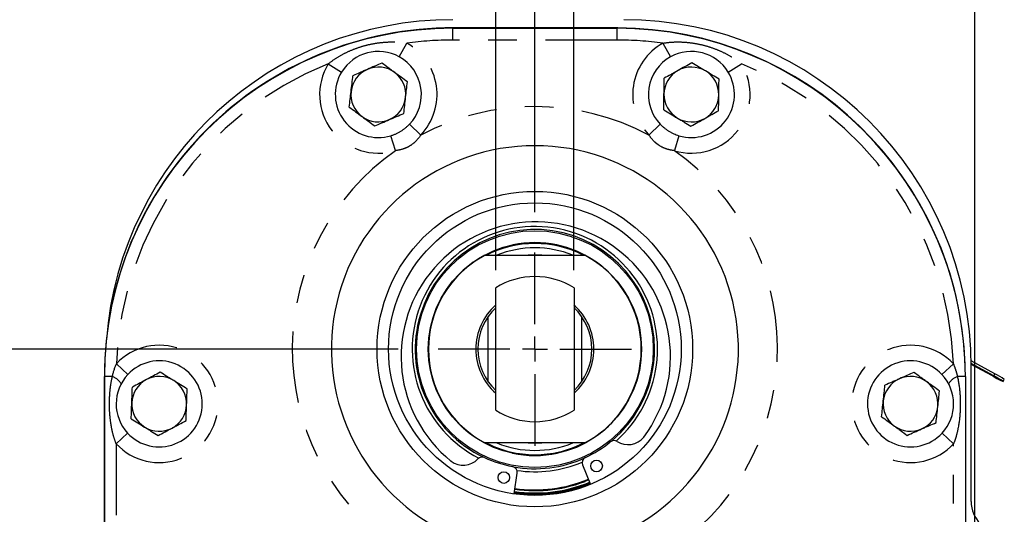
# Model space of a CAD drawing. Extents: x 0 to 34, y 0 to 22.
# Drawn here: x 2.8 to 6.2, y 16.3 to 18.1 of the extents above; entities that cross this region are included whole.
import ezdxf

# ---------------------------------------------------------------- set-up
doc = ezdxf.new("R2010")
doc.units = 0
doc.header["$MEASUREMENT"] = 0
for name, pattern in [('SLD-CHAIN', [0.4, 0.25, -0.05, 0.05, -0.05]), ('SLD-PHANTOM', [0.5, 0.25, -0.05, 0.05, -0.05, 0.05, -0.05]), ('SLD-SOLID', [0])]:
    doc.linetypes.add(name, pattern=pattern)
doc.layers.get('0').update_dxf_attribs({"linetype": 'CONTINUOUS'})
doc.layers.add('001-CENTER-LINE-RED', color=1, linetype='SLD-CHAIN')
doc.layers.add('001-DIMENSIONS-GREEN', color=5, linetype='SLD-SOLID')
doc.styles.add('SLDTEXTSTYLE0', font='GOTHIC.TTF', dxfattribs={"width": 0.913})
doc.dimstyles.new('SLDDIMSTYLE0', dxfattribs={"dimtxt": 0.135417, "dimasz": 0.156, "dimexe": 0, "dimexo": 0.0625, "dimgap": 0.033854, "dimtad": 0, "dimtih": 1, "dimtoh": 1, "dimdec": 3, "dimlfac": 2.285714, "dimrnd": 1e-09, "dimzin": 12, "dimtxsty": 'SLDTEXTSTYLE0', "dimsah": 1, "dimcen": 0.09, "dimazin": 3, "dimtfac": 1, "dimtdec": 3, "dimtofl": 0, "dimtmove": 0, "dimatfit": 3, "dimtolj": 1, "dimtzin": 12})
doc.dimstyles.new('SLDDIMSTYLE1', dxfattribs={"dimtxt": 0.135417, "dimasz": 0.156, "dimexe": 0, "dimexo": 0.0625, "dimgap": 0.033854, "dimtad": 0, "dimtih": 1, "dimtoh": 1, "dimdec": 3, "dimlfac": 2.285714, "dimrnd": 1e-09, "dimzin": 12, "dimtxsty": 'SLDTEXTSTYLE0', "dimsah": 1, "dimcen": 0.09, "dimazin": 3, "dimtol": 1, "dimtp": 0.01, "dimtm": 0.01, "dimtfac": 1, "dimtdec": 3, "dimtmove": 0, "dimatfit": 3, "dimtolj": 1, "dimtzin": 4})

# ---------------------------------------------------------------- blocks, each defined once
blk = doc.blocks.new('*D10')
at = {"layer": '001-DIMENSIONS-GREEN'}
for p, q in [((4.5955, 17.3782), (4.5955, 19.7512)), ((6.1329, 15.9806), (6.1329, 19.7512)), ((4.5955, 19.6262), (5.063, 19.6262)), ((6.1329, 19.6262), (5.6729, 19.6262))]:
    blk.add_line(p, q, dxfattribs=at)
for points in [[(4.5955, 19.6262), (4.7515, 19.6002), (4.7515, 19.6522)], [(6.1329, 19.6262), (5.9769, 19.6522), (5.9769, 19.6002)]]:
    blk.add_solid(points, dxfattribs=at)
at = {"layer": '001-DIMENSIONS-GREEN', "char_height": 0.13542, "attachment_point": 1, "style": 'SLDTEXTSTYLE0'}
for s, insert in [('3 1/2"', (5.1255, 19.7992)), ('[89]', (5.2201, 19.5841))]:
    blk.add_mtext(s, dxfattribs=dict(at, insert=insert))
blk = doc.blocks.new('*D11')
at = {"layer": '001-DIMENSIONS-GREEN'}
for p, q in [((4.4588, 17.1764), (4.4588, 19.0425)), ((4.7322, 17.1764), (4.7322, 19.0425)), ((4.4588, 18.9175), (4.0663, 18.9175)), ((4.7322, 18.9175), (5.1072, 18.9175))]:
    blk.add_line(p, q, dxfattribs=at)
for points in [[(4.4588, 18.9175), (4.3028, 18.9435), (4.3028, 18.8915)], [(4.7322, 18.9175), (4.8882, 18.8915), (4.8882, 18.9435)]]:
    blk.add_solid(points, dxfattribs=at)
at = {"layer": '001-DIMENSIONS-GREEN', "char_height": 0.13542, "attachment_point": 1, "style": 'SLDTEXTSTYLE0'}
for s, insert in [('.625', (3.0261, 19.0905)), ('±.010', (3.3761, 19.0905)), ('[15.875', (2.8632, 18.8755)), ('%%p', (3.4768, 18.8755)), ('.254]', (3.6059, 18.8755))]:
    blk.add_mtext(s, dxfattribs=dict(at, insert=insert))
blk = doc.blocks.new('*D12')
at = {"layer": '001-DIMENSIONS-GREEN'}
for p, q in [((4.1174, 16.9001), (2.0755, 16.9001)), ((2.2005, 16.9001), (2.2005, 16.1365)), ((2.2005, 14.9404), (2.2005, 15.7064)), ((3.1698, 14.9404), (2.0755, 14.9404))]:
    blk.add_line(p, q, dxfattribs=at)
for points in [[(2.2005, 16.9001), (2.1745, 16.7441), (2.2265, 16.7441)], [(2.2005, 14.9404), (2.2265, 15.0964), (2.1745, 15.0964)]]:
    blk.add_solid(points, dxfattribs=at)
at = {"layer": '001-DIMENSIONS-GREEN', "char_height": 0.13542, "attachment_point": 1, "style": 'SLDTEXTSTYLE0'}
for s, insert in [('4 15/32"', (1.858, 16.0944)), ('[114]', (2.0026, 15.8794))]:
    blk.add_mtext(s, dxfattribs=dict(at, insert=insert))
blk = doc.blocks.new('*D13')
at = {"layer": '001-DIMENSIONS-GREEN'}
for p, q in [((4.1174, 16.9001), (1.2292, 16.9001)), ((1.3542, 16.9001), (1.3542, 15.2111)), ((1.3542, 13.4278), (1.3542, 14.781)), ((2.9758, 13.4278), (1.2292, 13.4278))]:
    blk.add_line(p, q, dxfattribs=at)
for points in [[(1.3542, 16.9001), (1.3282, 16.7441), (1.3802, 16.7441)], [(1.3542, 13.4278), (1.3802, 13.5838), (1.3282, 13.5838)]]:
    blk.add_solid(points, dxfattribs=at)
at = {"layer": '001-DIMENSIONS-GREEN', "char_height": 0.13542, "attachment_point": 1, "style": 'SLDTEXTSTYLE0'}
for s, insert in [('7 15/16"', (1.0117, 15.169)), ('[202]', (1.1563, 14.954))]:
    blk.add_mtext(s, dxfattribs=dict(at, insert=insert))
blk = doc.blocks.new('SW_CENTERMARKSYMBOL_0')
at = {"layer": '001-CENTER-LINE-RED', "color": 0}
for p, q in [((0, 0.0875), (0, 0.415625)), ((0, 0), (0, 0.04375)), ((-0.0875, 0), (-0.415625, 0)), ((0, 0), (-0.04375, 0)), ((0, 0), (0, -0.04375)), ((0, 0), (0.04375, 0)), ((0.0875, 0), (0.415625, 0)), ((0, -0.0875), (0, -0.415625))]:
    blk.add_line(p, q, dxfattribs=at)

msp = doc.modelspace()

# ---------------------------------------------------------------- linework, layer by layer
at = {"color": 7, "linetype": 'SLD-SOLID'}
for p, q in [((4.30841, 18.02122), (4.88262, 18.02122)), ((4.88544, 18.02266), (4.31122, 18.02266)), ((4.42052, 17.22825), (4.77052, 17.22825)), ((4.4588, 16.68635), (4.4588, 17.11389)), ((4.73223, 17.11389), (4.73223, 16.68635)), ((4.9293, 17.06573), (4.92872, 17.06573)), ((6.20301, 16.81332), (6.11956, 16.85881)), ((6.19927, 16.80639), (6.11968, 16.84978)), ((6.19633, 16.80497), (6.11971, 16.84604)), ((6.11974, 16.36773), (6.11974, 16.83747)), ((3.09156, 16.80587), (3.09156, 13.59298)), ((3.09161, 13.59153), (3.09161, 16.80442)), ((3.09161, 16.80442), (3.09161, 16.80442)), ((6.09942, 16.80442), (6.09942, 16.0106)), ((6.23184, 16.78731), (6.23558, 16.79424)), ((4.93082, 16.73761), (4.93024, 16.73761)), ((4.97577, 16.59264), (4.97573, 16.59268)), ((4.77052, 16.572), (4.42052, 16.572)), ((4.57154, 16.572), (4.59552, 16.57112)), ((4.59552, 16.57112), (4.61949, 16.572)), ((4.30249, 16.50869), (4.30246, 16.50864)), ((4.76192, 16.4953), (4.78988, 16.42729)), ((4.52328, 16.39403), (4.53367, 16.46683))]:
    msp.add_line(p, q, dxfattribs=at)
at = {"color": 8, "linetype": 'SLD-PHANTOM'}
for p, q in [((4.30841, 17.9802), (4.30841, 18.02122)), ((4.88262, 17.9802), (4.88262, 18.02122)), ((4.12161, 17.92141), (4.14814, 17.96923)), ((4.88262, 17.9802), (4.30841, 17.9802)), ((5.04289, 17.96923), (5.06943, 17.92141)), ((3.87368, 17.89688), (3.92033, 17.86835)), ((5.2707, 17.86835), (5.31736, 17.89688)), ((4.15735, 17.68598), (4.19689, 17.6482)), ((4.99415, 17.6482), (5.03368, 17.68598)), ((4.10812, 17.59364), (4.09226, 17.64597)), ((5.09877, 17.64597), (5.08291, 17.59364)), ((4.43255, 16.78581), (4.43255, 17.01443)), ((4.75848, 17.01443), (4.75848, 16.78581)), ((3.13347, 16.84905), (3.17335, 16.81163)), ((6.05756, 16.84905), (6.01768, 16.81163)), ((3.11934, 16.80442), (3.09161, 16.80442)), ((6.09942, 16.80442), (6.07169, 16.80442)), ((6.19927, 16.80639), (6.20301, 16.81332)), ((3.13262, 16.56929), (3.17273, 16.60647)), ((6.0183, 16.60647), (6.05841, 16.56929)), ((3.13262, 16.56929), (3.13262, 13.7583)), ((6.05841, 16.0106), (6.05841, 16.56929))]:
    msp.add_line(p, q, dxfattribs=at)
at = {"color": 7, "linetype": 'SLD-SOLID', "flags": 128}
for points in [[(4.61949, 17.22825), (4.59552, 17.22912), (4.57154, 17.22825)], [(6.16343, 16.82426), (6.16181, 16.82487), (6.15771, 16.82686), (6.15175, 16.82992), (6.14485, 16.8336), (6.13806, 16.83733), (6.1324, 16.84054), (6.12875, 16.84274), (6.12765, 16.8436), (6.12927, 16.843), (6.13338, 16.84101), (6.13933, 16.83794), (6.14623, 16.83426), (6.15302, 16.83054), (6.15868, 16.82733), (6.16233, 16.82512), (6.16343, 16.82426)], [(6.21153, 16.79826), (6.2099, 16.79887), (6.2058, 16.80086), (6.19985, 16.80392), (6.19295, 16.8076), (6.18616, 16.81133), (6.1805, 16.81454), (6.17684, 16.81674), (6.17575, 16.8176), (6.17737, 16.817), (6.18147, 16.81501), (6.18742, 16.81194), (6.19432, 16.80826), (6.20112, 16.80454), (6.20677, 16.80133), (6.21043, 16.79912), (6.21153, 16.79826)], [(6.19633, 16.80497), (6.20979, 16.79786), (6.2211, 16.79208), (6.22878, 16.7884), (6.23182, 16.78729), (6.22983, 16.78891), (6.22307, 16.79303), (6.21241, 16.79912), (6.19927, 16.80639)]]:
    msp.add_lwpolyline(points, dxfattribs=at)
at = {"color": 7, "linetype": 'SLD-SOLID'}
for centre, radius in [((4.59552, 16.90012), 0.55125), ((4.59552, 16.90012), 0.51122), ((4.59552, 16.90012), 0.41383), ((4.59552, 16.90012), 0.37261), ((4.59552, 16.90012), 0.37236), ((4.81095, 16.49167), 0.02034), ((4.48703, 16.45126), 0.02034)]:
    msp.add_circle(centre, radius, dxfattribs=at)
for centre, radius, start, end in [((4.30841, 16.83747), 1.21393, 90, 175.45213), ((4.90581, 16.83747), 1.21393, 0, 90), ((4.30836, 16.80587), 1.2168, 89.86509, 180), ((4.30841, 16.80442), 1.2168, 90, 180), ((4.88262, 16.80442), 1.2168, 0, 90), ((4.88258, 16.80587), 1.2168, 1.88664, 89.86509), ((4.04864, 17.7899), 0.15039, 60.97633, 148.55734), ((5.14239, 17.7899), 0.15039, 31.44266, 119.02367), ((4.04864, 17.7899), 0.15039, 316.29208, 60.97633), ((5.14239, 17.7899), 0.15039, 119.02367, 223.70792), ((4.04864, 17.7899), 0.15039, 148.55734, 286.85921), ((4.04864, 17.7899), 0.09581, 113.48096, 173.48096), ((4.04864, 17.7899), 0.09581, 53.48096, 113.48096), ((4.04864, 17.7899), 0.09581, 353.48096, 53.48096), ((5.14239, 17.79), 0.09581, 119.20793, 179.20793), ((5.14239, 17.79), 0.09581, 59.20793, 119.20793), ((5.14239, 17.7899), 0.15039, 253.14079, 31.44266), ((5.14239, 17.79), 0.09581, 359.20793, 59.20793), ((4.04864, 17.7899), 0.09581, 173.48096, 233.48096), ((5.14239, 17.79), 0.09581, 179.20793, 239.20793), ((5.14239, 17.79), 0.09581, 299.20793, 359.20793), ((4.04864, 17.7899), 0.09581, 293.48096, 353.48096), ((4.04864, 17.7899), 0.09581, 233.48096, 293.48096), ((5.14239, 17.79), 0.09581, 239.20793, 299.20793), ((4.59552, 16.90012), 0.71094, 297.01053, 242.98947), ((4.59874, 16.87424), 0.47058, 323.24432, 230.97809), ((4.59552, 16.90012), 0.4285, 352.42516, 242.78121), ((4.59552, 16.90012), 0.4181, 0, 244.69239), ((4.59552, 16.90012), 0.36914, 62.44444, 117.55556), ((4.59552, 16.90012), 0.37209, 78.15963, 101.84037), ((4.59552, 16.90012), 0.35399, 67.96359, 112.03641), ((4.59552, 16.90012), 0.37209, 125.3534, 234.64251), ((4.59552, 16.90012), 0.37188, 118.07249, 241.92751), ((4.59552, 16.90012), 0.37187, 298.07249, 61.92751), ((4.59552, 16.90012), 0.37209, 26.42821, 54.6466), ((4.59552, 16.90012), 0.25375, 57.39848, 122.60152), ((4.59552, 16.90012), 0.20606, 131.56597, 228.43403), ((4.59552, 16.90012), 0.19906, 133.37837, 226.62163), ((4.59552, 16.90012), 0.20606, 0, 48.43403), ((4.59552, 16.90012), 0.19906, 0, 46.62163), ((4.59552, 16.90012), 0.20606, 311.56597, 0), ((4.59552, 16.90012), 0.19906, 313.37837, 0), ((4.59552, 16.90012), 0.4181, 309.53002, 0), ((3.28302, 16.70872), 0.15039, 222.83343, 136.81948), ((5.90802, 16.70872), 0.15039, 43.18052, 317.16657), ((4.59552, 16.90012), 0.4285, 311.44119, 352.42516), ((3.28302, 16.70872), 0.15039, 136.81948, 222.83343), ((3.28302, 16.70872), 0.09581, 117.98255, 177.98255), ((3.28302, 16.70872), 0.09581, 57.98255, 117.98255), ((3.28302, 16.70872), 0.09581, 357.98255, 57.98255), ((5.90802, 16.70872), 0.09581, 113.83771, 173.83771), ((5.90802, 16.70872), 0.09581, 53.83771, 113.83771), ((5.90802, 16.70872), 0.15039, 317.16657, 43.18052), ((6.07278, 16.55361), 0.29052, 55.91875, 63.36899), ((5.90802, 16.70872), 0.09581, 353.83771, 53.83771), ((4.59552, 16.90012), 0.37209, 305.35749, 334.10278), ((5.90802, 16.70872), 0.09581, 173.83771, 233.83771), ((3.28302, 16.70872), 0.09581, 177.98255, 237.98255), ((3.28302, 16.70872), 0.09581, 297.98255, 357.98255), ((4.59552, 16.90012), 0.25375, 237.39848, 302.60152), ((5.90802, 16.70872), 0.09581, 293.83771, 353.83771), ((3.28302, 16.70872), 0.09581, 237.98255, 297.98255), ((5.90802, 16.70872), 0.09581, 233.83771, 293.83771), ((4.9204, 16.63741), 0.07115, 237.83323, 321.04041), ((4.59552, 16.90012), 0.36914, 243.02634, 270), ((4.59552, 16.90012), 0.35399, 247.96359, 270), ((4.59552, 16.90012), 0.35399, 270, 292.03641), ((4.59552, 16.90012), 0.36914, 270, 296.97366), ((4.59552, 16.90012), 0.41781, 295.00704, 309.07357), ((4.87169, 16.55996), 0.02034, 57.83323, 129.07357), ((4.34513, 16.56564), 0.07115, 233.182, 316.38918), ((4.41137, 16.50254), 0.02034, 65.14884, 136.38918), ((4.59552, 16.90012), 0.41781, 245.14884, 259.21537), ((4.59552, 16.90012), 0.37209, 257.89174, 282.10826), ((4.59552, 16.90012), 0.4181, 259.67182, 294.55059), ((4.78074, 16.50304), 0.02034, 115.00704, 202.34582), ((4.51353, 16.4697), 0.02034, 351.87659, 79.21537), ((4.59552, 16.90012), 0.4285, 261.583, 292.63941), ((4.59552, 16.90012), 0.49395, 261.87659, 292.34582), ((4.59552, 16.90012), 0.49362, 261.87659, 292.34582), ((4.59552, 16.90012), 0.49331, 261.87659, 292.34582), ((4.59552, 16.90012), 0.49301, 261.87659, 292.34582), ((4.59552, 16.90012), 0.49273, 261.87659, 292.34582), ((4.59552, 16.90012), 0.49248, 261.87659, 292.34582), ((4.59552, 16.90012), 0.49227, 261.87659, 292.34582), ((4.59552, 16.90012), 0.49211, 261.87659, 292.34582), ((4.59552, 16.90012), 0.49199, 261.87659, 292.34582), ((4.59552, 16.90012), 0.49186, 261.87659, 292.34582), ((4.59552, 16.90012), 0.49187, 261.87659, 292.34582), ((4.59552, 16.90012), 0.49191, 261.87659, 292.34582), ((4.59552, 16.90012), 0.50906, 261.5389, 292.34582), ((4.59552, 16.90012), 0.50925, 261.87659, 292.34582), ((4.59552, 16.90012), 0.50905, 261.87659, 292.34582), ((4.59552, 16.90012), 0.50872, 261.87659, 292.34582), ((4.59552, 16.90012), 0.50866, 261.87659, 292.34582), ((4.59552, 16.90012), 0.50859, 261.87659, 292.34582), ((4.59552, 16.90012), 0.50851, 261.87659, 292.34582), ((4.59552, 16.90012), 0.50843, 261.87659, 292.34582), ((4.59552, 16.90012), 0.50832, 261.87659, 292.34582), ((4.59552, 16.90012), 0.50821, 261.87659, 292.34582), ((4.59552, 16.90012), 0.50807, 261.87659, 292.34582), ((4.59552, 16.90012), 0.50791, 261.87659, 292.34582), ((4.59552, 16.90012), 0.50772, 261.87659, 292.34582), ((4.59552, 16.90012), 0.5075, 261.87659, 292.34582), ((4.59552, 16.90012), 0.50725, 261.87659, 292.34582), ((4.59552, 16.90012), 0.50696, 261.87659, 292.34582), ((4.59552, 16.90012), 0.50665, 261.87659, 292.34582), ((4.59552, 16.90012), 0.50632, 261.87659, 292.34582), ((4.59552, 16.90012), 0.50597, 261.87659, 292.34582), ((4.59552, 16.90012), 0.50562, 261.87659, 292.34582), ((4.59552, 16.90012), 0.50527, 261.87659, 292.34582), ((4.59552, 16.90012), 0.50493, 261.87659, 292.34582), ((4.59552, 16.90012), 0.50461, 261.87659, 292.34582), ((4.59552, 16.90012), 0.50431, 261.87659, 292.34582), ((4.59552, 16.90012), 0.50403, 261.87659, 292.34582), ((4.59552, 16.90012), 0.50378, 261.87659, 292.34582), ((4.59552, 16.90012), 0.50354, 261.87659, 292.34582), ((4.59552, 16.90012), 0.50331, 261.87659, 292.34582), ((4.59552, 16.90012), 0.5031, 261.87659, 292.34582), ((4.59552, 16.90012), 0.49427, 261.87659, 292.34582)]:
    msp.add_arc(centre, radius, start, end, dxfattribs=at)
at = {"color": 8, "linetype": 'SLD-PHANTOM'}
for centre, radius, start, end in [((4.30841, 16.80442), 1.17578, 90, 97.83423), ((4.04864, 17.7899), 0.20508, 316.29208, 60.97633), ((4.88262, 16.80442), 1.17578, 82.16577, 90), ((5.14239, 17.7899), 0.20508, 119.02367, 223.70792), ((4.30841, 16.80442), 1.17578, 111.69944, 177.82458), ((4.04864, 17.7899), 0.20508, 148.55734, 286.85921), ((5.14239, 17.7899), 0.20508, 253.14079, 31.44266), ((4.88262, 16.80442), 1.17578, 2.17542, 68.30056), ((4.59552, 16.90012), 0.84766, 61.94798, 118.05202), ((4.59552, 16.90012), 0.84766, 125.09928, 233.68564), ((4.59552, 16.90012), 0.84766, 306.31436, 54.90072), ((3.28302, 16.70872), 0.20508, 222.83343, 136.81948), ((5.90802, 16.70872), 0.20508, 43.18052, 317.16657), ((3.09728, 16.74673), 0.06176, 31.38594, 69.06806), ((6.09375, 16.74673), 0.06176, 110.93194, 148.61406), ((4.59552, 16.90012), 0.509, 261.87659, 292.34582), ((4.59552, 16.90012), 0.50904, 261.87659, 292.34582), ((4.59552, 16.90012), 0.50891, 261.87659, 292.34582), ((4.59552, 16.90012), 0.50895, 261.87659, 292.34582), ((4.59552, 16.90012), 0.50887, 261.87659, 292.34582), ((4.59552, 16.90012), 0.50878, 261.87659, 292.34582), ((4.59552, 16.90012), 0.50883, 261.87659, 292.34582), ((4.59552, 16.90012), 0.50289, 261.87659, 292.34582), ((4.59552, 16.90012), 0.49459, 261.87659, 292.34582)]:
    msp.add_arc(centre, radius, start, end, dxfattribs=at)
at = {"color": 7, "linetype": 'SLD-SOLID'}
msp.add_ellipse((6.22919, 16.3678), major_axis=(-0.09791, -0.04894), ratio=0.9992388, start_param=5.819964, end_param=7.3901513, dxfattribs=at)
at = {"color": 8, "linetype": 'SLD-PHANTOM'}
for points, knots in [([(3.87368, 17.89688), (3.88311, 17.90466), (3.89299, 17.91174), (3.91354, 17.92477), (3.92421, 17.9307), (3.94602, 17.94141), (3.9572, 17.94619), (3.98008, 17.95468), (3.99168, 17.95834), (4.01518, 17.96454), (4.02712, 17.96708), (4.05118, 17.97096), (4.06325, 17.97231), (4.08752, 17.97375), (4.09973, 17.97384), (4.12401, 17.97263), (4.1361, 17.97134), (4.14814, 17.96923)], [0, 0, 0, 0, 0.125, 0.125, 0.25, 0.25, 0.375, 0.375, 0.5, 0.5, 0.625, 0.625, 0.75, 0.75, 0.875, 0.875, 1, 1, 1, 1]), ([(5.04289, 17.96923), (5.05493, 17.97134), (5.06702, 17.97263), (5.09132, 17.97384), (5.10353, 17.97375), (5.12779, 17.9723), (5.13987, 17.97096), (5.16396, 17.96707), (5.17586, 17.96454), (5.19936, 17.95834), (5.211, 17.95466), (5.23385, 17.94618), (5.24502, 17.9414), (5.26684, 17.93069), (5.27751, 17.92475), (5.29804, 17.91174), (5.30792, 17.90466), (5.31736, 17.89688)], [0, 0, 0, 0, 0.125, 0.125, 0.25, 0.25, 0.375, 0.375, 0.5, 0.5, 0.625, 0.625, 0.75, 0.75, 0.875, 0.875, 1, 1, 1, 1]), ([(4.19689, 17.6482), (4.19193, 17.64062), (4.18637, 17.6336), (4.17375, 17.6209), (4.16661, 17.61517), (4.15513, 17.60811), (4.15116, 17.60599), (4.14294, 17.60223), (4.13871, 17.60059), (4.1259, 17.59643), (4.11711, 17.59463), (4.10812, 17.59364)], [0, 0, 0, 0, 0.25, 0.25, 0.5, 0.5, 0.625, 0.625, 0.75, 0.75, 1, 1, 1, 1]), ([(5.08291, 17.59364), (5.07392, 17.59463), (5.06514, 17.59643), (5.04811, 17.60195), (5.03978, 17.60574), (5.02829, 17.61279), (5.02461, 17.61538), (5.01753, 17.62101), (5.01416, 17.62404), (5.00467, 17.63359), (4.9991, 17.64062), (4.99415, 17.6482)], [0, 0, 0, 0, 0.25, 0.25, 0.5, 0.5, 0.625, 0.625, 0.75, 0.75, 1, 1, 1, 1]), ([(6.05756, 16.84905), (6.06057, 16.84182), (6.06323, 16.83445), (6.06791, 16.81956), (6.06994, 16.81203), (6.07169, 16.80442)], [0, 0, 0, 0, 0.5, 0.5, 1, 1, 1, 1]), ([(3.13262, 16.56929), (3.12894, 16.57857), (3.12584, 16.58807), (3.12055, 16.60722), (3.11836, 16.61689), (3.11471, 16.63639), (3.11325, 16.64624), (3.11101, 16.66598), (3.11021, 16.67589), (3.10926, 16.69576), (3.10909, 16.70575), (3.10938, 16.72565), (3.10984, 16.73558), (3.11139, 16.7554), (3.11248, 16.76531), (3.11537, 16.78495), (3.11715, 16.79472), (3.11934, 16.80442)], [0, 0, 0, 0, 0.125, 0.125, 0.25, 0.25, 0.375, 0.375, 0.5, 0.5, 0.625, 0.625, 0.75, 0.75, 0.875, 0.875, 1, 1, 1, 1]), ([(6.07169, 16.80442), (6.07607, 16.78502), (6.07887, 16.76531), (6.08119, 16.73559), (6.08165, 16.72563), (6.08194, 16.7057), (6.08177, 16.69576), (6.08034, 16.66597), (6.07815, 16.64615), (6.07267, 16.61689), (6.07047, 16.60718), (6.06518, 16.58802), (6.06209, 16.57857), (6.05841, 16.56929)], [0, 0, 0, 0, 0.25, 0.25, 0.375, 0.375, 0.5, 0.5, 0.75, 0.75, 0.875, 0.875, 1, 1, 1, 1])]:
    msp.add_open_spline(points, degree=3, knots=knots, dxfattribs=at)
at = {"color": 7, "linetype": 'SLD-SOLID'}
for points in [[(4.0612, 17.89982), (4.0446, 17.89261), (4.02775, 17.88529), (4.01046, 17.87778)], [(5.14392, 17.90062), (5.12812, 17.89179), (5.11209, 17.88282), (5.09564, 17.87363)], [(4.15011, 17.83398), (4.13557, 17.84475), (4.12081, 17.85568), (4.10566, 17.8669)], [(5.23896, 17.84398), (5.22341, 17.85325), (5.20763, 17.86265), (5.19144, 17.8723)], [(3.94717, 17.74582), (3.96171, 17.73505), (3.97648, 17.72412), (3.99162, 17.7129)], [(5.04582, 17.73601), (5.06137, 17.72674), (5.07715, 17.71734), (5.09334, 17.70769)], [(4.03608, 17.67998), (4.05268, 17.68719), (4.06953, 17.69451), (4.08682, 17.70202)], [(5.14086, 17.67937), (5.15666, 17.6882), (5.17269, 17.69717), (5.18914, 17.70637)], [(4.4551, 17.2447), (4.45782, 17.24581), (4.46057, 17.2469), (4.46335, 17.24795)], [(4.72768, 17.24795), (4.73046, 17.2469), (4.73321, 17.24581), (4.73593, 17.2447)], [(3.28691, 16.81928), (3.27093, 16.81079), (3.25471, 16.80217), (3.23806, 16.79333)], [(3.38072, 16.76063), (3.36537, 16.77022), (3.34979, 16.77996), (3.33381, 16.78995)], [(5.91989, 16.81871), (5.90334, 16.8114), (5.88653, 16.80397), (5.86929, 16.79635)], [(6.00921, 16.75343), (5.9946, 16.76411), (5.97977, 16.77495), (5.96455, 16.78607)], [(3.18531, 16.6568), (3.20066, 16.64721), (3.21624, 16.63747), (3.23222, 16.62748)], [(5.80682, 16.664), (5.82143, 16.65332), (5.83626, 16.64248), (5.85148, 16.63136)], [(3.27912, 16.59815), (3.2951, 16.60664), (3.31133, 16.61526), (3.32797, 16.6241)], [(5.89614, 16.59872), (5.91269, 16.60603), (5.9295, 16.61346), (5.94674, 16.62108)], [(4.46265, 16.55256), (4.4599, 16.55361), (4.45718, 16.55469), (4.45449, 16.55579)], [(4.73654, 16.55579), (4.73385, 16.55469), (4.73113, 16.55361), (4.72838, 16.55256)]]:
    msp.add_open_spline(points, degree=3, dxfattribs=at)
for points, knots in [([(4.10566, 17.8669), (4.10188, 17.8697), (4.09809, 17.8725), (4.0906, 17.87805), (4.08687, 17.88081), (4.07577, 17.88903), (4.06846, 17.89445), (4.0612, 17.89982)], [0, 0, 0, 0, 0.25, 0.25, 0.5, 0.5, 1, 1, 1, 1]), ([(5.19144, 17.8723), (5.18741, 17.87471), (5.18336, 17.87712), (5.17534, 17.8819), (5.17136, 17.88427), (5.15949, 17.89134), (5.15167, 17.896), (5.14392, 17.90062)], [0, 0, 0, 0, 0.25, 0.25, 0.5, 0.5, 1, 1, 1, 1]), ([(3.95345, 17.80078), (3.95451, 17.81009), (3.95559, 17.81951), (3.95768, 17.83785), (3.95871, 17.84685), (3.95973, 17.85574)], [0, 0, 0, 0, 0.5, 0.5, 1, 1, 1, 1]), ([(4.01046, 17.87778), (4.00616, 17.87591), (4.00183, 17.87403), (3.99328, 17.87031), (3.98903, 17.86847), (3.97636, 17.86296), (3.96801, 17.85934), (3.95973, 17.85574)], [0, 0, 0, 0, 0.25, 0.25, 0.5, 0.5, 1, 1, 1, 1]), ([(5.09564, 17.87363), (5.09154, 17.87134), (5.08742, 17.86903), (5.07928, 17.86448), (5.07524, 17.86222), (5.06318, 17.85548), (5.05523, 17.85104), (5.04735, 17.84663)], [0, 0, 0, 0, 0.25, 0.25, 0.5, 0.5, 1, 1, 1, 1]), ([(4.14383, 17.77902), (4.1449, 17.78833), (4.14597, 17.79775), (4.14807, 17.81609), (4.1491, 17.82509), (4.15011, 17.83398)], [0, 0, 0, 0, 0.5, 0.5, 1, 1, 1, 1]), ([(5.04659, 17.79132), (5.04672, 17.80069), (5.04685, 17.81017), (5.0471, 17.82863), (5.04723, 17.83769), (5.04735, 17.84663)], [0, 0, 0, 0, 0.5, 0.5, 1, 1, 1, 1]), ([(5.23819, 17.78867), (5.23832, 17.79804), (5.23845, 17.80752), (5.23871, 17.82598), (5.23883, 17.83504), (5.23896, 17.84398)], [0, 0, 0, 0, 0.5, 0.5, 1, 1, 1, 1]), ([(3.94717, 17.74582), (3.94819, 17.75477), (3.94924, 17.76392), (3.95133, 17.78225), (3.95238, 17.79148), (3.95345, 17.80078)], [0, 0, 0, 0, 0.5, 0.5, 1, 1, 1, 1]), ([(5.04582, 17.73601), (5.04595, 17.74502), (5.04607, 17.75422), (5.04633, 17.77267), (5.04646, 17.78196), (5.04659, 17.79132)], [0, 0, 0, 0, 0.5, 0.5, 1, 1, 1, 1]), ([(5.23743, 17.73336), (5.23755, 17.74237), (5.23768, 17.75157), (5.23794, 17.77003), (5.23806, 17.77931), (5.23819, 17.78867)], [0, 0, 0, 0, 0.5, 0.5, 1, 1, 1, 1]), ([(4.13755, 17.72406), (4.13858, 17.73301), (4.13962, 17.74216), (4.14172, 17.7605), (4.14277, 17.76972), (4.14383, 17.77902)], [0, 0, 0, 0, 0.5, 0.5, 1, 1, 1, 1]), ([(4.08682, 17.70202), (4.09112, 17.70389), (4.09545, 17.70577), (4.104, 17.70949), (4.10825, 17.71133), (4.12093, 17.71684), (4.12927, 17.72047), (4.13755, 17.72406)], [0, 0, 0, 0, 0.25, 0.25, 0.5, 0.5, 1, 1, 1, 1]), ([(5.18914, 17.70637), (5.19324, 17.70866), (5.19736, 17.71096), (5.2055, 17.71551), (5.20955, 17.71777), (5.22161, 17.72451), (5.22955, 17.72895), (5.23743, 17.73336)], [0, 0, 0, 0, 0.25, 0.25, 0.5, 0.5, 1, 1, 1, 1]), ([(3.99162, 17.7129), (3.9954, 17.71011), (3.99919, 17.7073), (4.00668, 17.70175), (4.01041, 17.69899), (4.02151, 17.69077), (4.02883, 17.68535), (4.03608, 17.67998)], [0, 0, 0, 0, 0.25, 0.25, 0.5, 0.5, 1, 1, 1, 1]), ([(4.09226, 17.64597), (4.0938, 17.64646), (4.09689, 17.64743), (4.10146, 17.64906), (4.10597, 17.65083), (4.11041, 17.65275), (4.11478, 17.6548), (4.1191, 17.657), (4.12334, 17.65935), (4.12889, 17.66264), (4.1356, 17.66707), (4.14326, 17.67288), (4.15057, 17.67914), (4.15509, 17.6837), (4.15735, 17.68598)], [0, 0, 0, 0, 0.0629575, 0.1257195, 0.1883508, 0.2509169, 0.3134832, 0.3761155, 0.438879, 0.5018387, 0.6265915, 0.7508607, 0.8751593, 1, 1, 1, 1]), ([(5.03368, 17.68598), (5.03481, 17.68482), (5.03707, 17.6825), (5.04059, 17.67917), (5.0442, 17.67595), (5.04792, 17.67285), (5.05173, 17.66987), (5.05564, 17.66702), (5.05965, 17.66429), (5.06509, 17.66083), (5.07207, 17.65684), (5.08072, 17.65263), (5.08961, 17.64894), (5.09571, 17.64696), (5.09877, 17.64597)], [0, 0, 0, 0, 0.0629575, 0.1257195, 0.1883508, 0.2509169, 0.3134832, 0.3761155, 0.438879, 0.5018387, 0.6265915, 0.7508607, 0.8751593, 1, 1, 1, 1]), ([(5.09334, 17.70769), (5.09737, 17.70529), (5.10143, 17.70287), (5.10944, 17.6981), (5.11342, 17.69573), (5.12529, 17.68865), (5.13311, 17.68399), (5.14086, 17.67937)], [0, 0, 0, 0, 0.25, 0.25, 0.5, 0.5, 1, 1, 1, 1]), ([(3.23806, 16.79333), (3.23391, 16.79112), (3.22975, 16.78891), (3.22151, 16.78453), (3.21742, 16.78236), (3.20522, 16.77588), (3.19718, 16.77161), (3.18921, 16.76737)], [0, 0, 0, 0, 0.25, 0.25, 0.5, 0.5, 1, 1, 1, 1]), ([(3.33381, 16.78995), (3.32983, 16.79244), (3.32583, 16.79494), (3.31792, 16.79989), (3.314, 16.80234), (3.30228, 16.80967), (3.29456, 16.8145), (3.28691, 16.81928)], [0, 0, 0, 0, 0.25, 0.25, 0.5, 0.5, 1, 1, 1, 1]), ([(5.86929, 16.79635), (5.865, 16.79446), (5.86069, 16.79255), (5.85215, 16.78878), (5.84791, 16.78691), (5.83528, 16.78132), (5.82695, 16.77765), (5.81869, 16.774)], [0, 0, 0, 0, 0.25, 0.25, 0.5, 0.5, 1, 1, 1, 1]), ([(5.96455, 16.78607), (5.96076, 16.78884), (5.95695, 16.79162), (5.94942, 16.79713), (5.94568, 16.79986), (5.93453, 16.80801), (5.92718, 16.81338), (5.91989, 16.81871)], [0, 0, 0, 0, 0.25, 0.25, 0.5, 0.5, 1, 1, 1, 1]), ([(3.18726, 16.71209), (3.18759, 16.72145), (3.18793, 16.73093), (3.18858, 16.74937), (3.18889, 16.75843), (3.18921, 16.76737)], [0, 0, 0, 0, 0.5, 0.5, 1, 1, 1, 1]), ([(3.37877, 16.70534), (3.3791, 16.7147), (3.37943, 16.72418), (3.38008, 16.74263), (3.3804, 16.75168), (3.38072, 16.76063)], [0, 0, 0, 0, 0.5, 0.5, 1, 1, 1, 1]), ([(5.81276, 16.719), (5.81376, 16.72831), (5.81478, 16.73774), (5.81676, 16.75609), (5.81773, 16.7651), (5.81869, 16.774)], [0, 0, 0, 0, 0.5, 0.5, 1, 1, 1, 1]), ([(6.00327, 16.69843), (6.00428, 16.70774), (6.0053, 16.71717), (6.00728, 16.73552), (6.00825, 16.74453), (6.00921, 16.75343)], [0, 0, 0, 0, 0.5, 0.5, 1, 1, 1, 1]), ([(5.80682, 16.664), (5.80779, 16.67296), (5.80877, 16.68211), (5.81075, 16.70046), (5.81175, 16.70969), (5.81276, 16.719)], [0, 0, 0, 0, 0.5, 0.5, 1, 1, 1, 1]), ([(3.18531, 16.6568), (3.18563, 16.66581), (3.18596, 16.67501), (3.18661, 16.69345), (3.18693, 16.70273), (3.18726, 16.71209)], [0, 0, 0, 0, 0.5, 0.5, 1, 1, 1, 1]), ([(3.37682, 16.65006), (3.37714, 16.65906), (3.37746, 16.66826), (3.37811, 16.68671), (3.37844, 16.69599), (3.37877, 16.70534)], [0, 0, 0, 0, 0.5, 0.5, 1, 1, 1, 1]), ([(5.99734, 16.64343), (5.9983, 16.65239), (5.99929, 16.66154), (6.00127, 16.67989), (6.00227, 16.68912), (6.00327, 16.69843)], [0, 0, 0, 0, 0.5, 0.5, 1, 1, 1, 1]), ([(3.32797, 16.6241), (3.33212, 16.62631), (3.33628, 16.62852), (3.34452, 16.6329), (3.34861, 16.63507), (3.36081, 16.64155), (3.36885, 16.64582), (3.37682, 16.65006)], [0, 0, 0, 0, 0.25, 0.25, 0.5, 0.5, 1, 1, 1, 1]), ([(3.23222, 16.62748), (3.2362, 16.62499), (3.2402, 16.62249), (3.24811, 16.61754), (3.25203, 16.61509), (3.26375, 16.60776), (3.27147, 16.60293), (3.27912, 16.59815)], [0, 0, 0, 0, 0.25, 0.25, 0.5, 0.5, 1, 1, 1, 1]), ([(5.85148, 16.63136), (5.85527, 16.62859), (5.85908, 16.62581), (5.86661, 16.6203), (5.87035, 16.61757), (5.8815, 16.60942), (5.88885, 16.60405), (5.89614, 16.59872)], [0, 0, 0, 0, 0.25, 0.25, 0.5, 0.5, 1, 1, 1, 1]), ([(5.94674, 16.62108), (5.95103, 16.62297), (5.95535, 16.62488), (5.96388, 16.62865), (5.96812, 16.63052), (5.98075, 16.63611), (5.98908, 16.63978), (5.99734, 16.64343)], [0, 0, 0, 0, 0.25, 0.25, 0.5, 0.5, 1, 1, 1, 1])]:
    msp.add_open_spline(points, degree=3, knots=knots, dxfattribs=at)
at = {"color": 8, "linetype": 'SLD-PHANTOM'}
msp.add_open_spline([(3.11934, 16.80442), (3.12284, 16.81965), (3.12744, 16.83457), (3.13347, 16.84905)], degree=3, dxfattribs=at)

# ---------------------------------------------------------------- block references
at = {"layer": '001-CENTER-LINE-RED'}
msp.add_blockref('SW_CENTERMARKSYMBOL_0', (4.59552, 16.90012), dxfattribs=at)

# ---------------------------------------------------------------- dimensions: what is measured, and where the dimension line sits
at = {"layer": '001-DIMENSIONS-GREEN'}
for base, p1, p2, text, dimstyle, picture, middle in [((4.59552, 19.6262), (6.13289, 15.91809), (4.59552, 17.31575), '<>\\P[89]', 'SLDDIMSTYLE0', '*D10', (5.36795, 19.6262)), ((4.73223, 18.91754), (4.4588, 17.11389), (4.73223, 17.11389), '<>\\P[15.875%%p.254]', 'SLDDIMSTYLE1', '*D11', (3.42565, 18.91754))]:
    dim = msp.add_linear_dim(base=base, p1=p1, p2=p2, text=text, dimstyle=dimstyle, dxfattribs=at)
    dim.commit()
    dim.dimension.update_dxf_attribs({"geometry": picture, "text_midpoint": middle, "dimtype": 160})
for base, p2, text, picture, middle in [((1.35418, 13.42782), (3.03834, 13.42782), '<>\\P[202]', '*D13', (1.35418, 14.99602)), ((2.20046, 14.94036), (3.23227, 14.94036), '<>\\P[114]', '*D12', (2.20046, 15.92146))]:
    dim = msp.add_linear_dim(base=base, p1=(4.17989, 16.90012), p2=p2, angle=90, text=text, dimstyle='SLDDIMSTYLE0', dxfattribs=at)
    dim.commit()
    dim.dimension.update_dxf_attribs({"geometry": picture, "text_midpoint": middle, "dimtype": 160})

doc.saveas('drawing.dxf')
